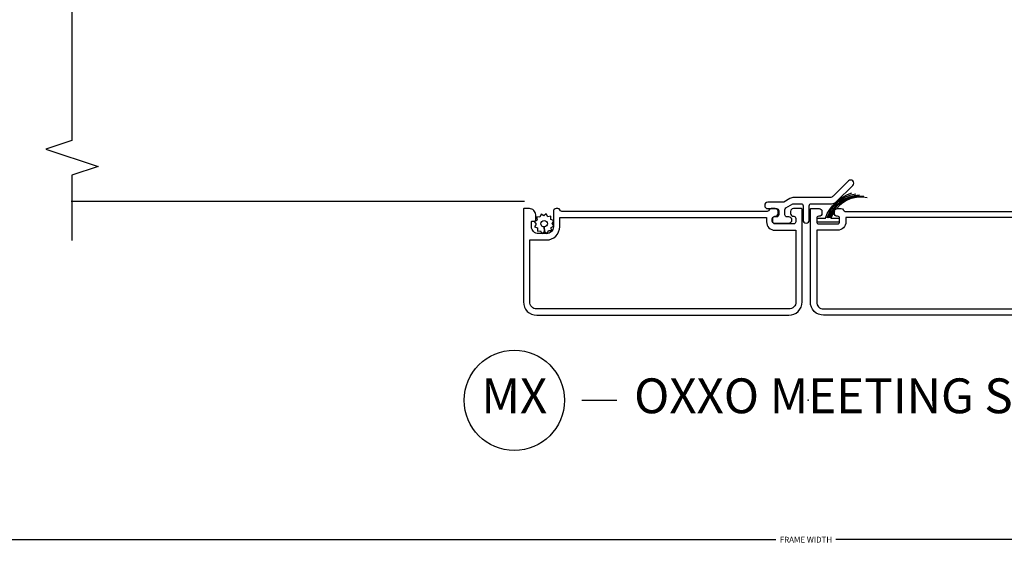
# Model space of a CAD drawing. Units: inches. Extents: x 0 to 201, y 0 to 129.
# Drawn here: x 70 to 77, y 18 to 21 of the extents above; entities that cross this region are included whole.
import ezdxf

# ---------------------------------------------------------------- set-up
doc = ezdxf.new("R2010")
doc.units = ezdxf.units.IN
doc.header["$MEASUREMENT"] = 0
doc.layers.get('Defpoints').update_dxf_attribs({"color": 253})
for name, color, linetype in [('DV20_Default', 7, 'Continuous'), ('ZP-ANNO-DIMS-DWNLD', 2, 'Continuous'), ('ZP-ANNO-MARK', 9, 'Continuous'), ('ZP-ANNO-TITL', 44, 'Continuous'), ('ZP-SECT-ALUM', 63, 'Continuous'), ('ZP-SECT-SCRN', 234, 'Screen'), ('ZP-SECT-VINL', 130, 'Continuous'), ('ZP-SECT-WSTP', 40, 'Continuous')]:
    doc.layers.add(name, color=color, linetype=linetype)
doc.layers.add('ZP-ANNO-NPLT', color=7, linetype='Continuous', plot=False)
doc.styles.get("Standard").update_dxf_attribs({"font": 'arial.ttf'})
doc.linetypes.add('Screen', pattern='A,0.0625,-0.09375,[133,ltypeshp.shx,S=0.0375,R=0,X=-0.0625,Y=0],-0.0625,0.03125', length=0.25)
doc.dimstyles.new('Frame Make Height and Width', dxfattribs={"dimtxt": 0.25, "dimasz": 0.125, "dimexe": 0.09375, "dimexo": 0.25, "dimgap": 0.0875, "dimtad": 0, "dimdec": 4, "dimzin": 10, "dimdsep": 46, "dimlunit": 5, "dimtxsty": 'Standard', "dimblk": 'ARCHTICK', "dimblk1": 'ARCHTICK', "dimblk2": 'Z_Arch Tick', "dimcen": 0.09, "dimclrd": 256, "dimclre": 256, "dimclrt": 255, "dimadec": 3, "dimazin": 2, "dimtfac": 0.75, "dimtdec": 4, "dimtofl": 0, "dimtmove": 2, "dimatfit": 3, "dimfxl": 1, "dimfrac": 2, "dimtolj": 1, "dimtzin": 0, "dimlwd": -1, "dimlwe": -1, "dimarcsym": 0})

# ---------------------------------------------------------------- blocks, each defined once
blk = doc.blocks.new('109DCN - Cut Name Meeting Stile OXXO (MX)')
at = {"layer": 'ZP-ANNO-NPLT'}
blk.add_point((0, 0), dxfattribs=at)
at = {"layer": 'ZP-ANNO-TITL'}
blk.add_lwpolyline([(-0.40625, 0), (-0.34375, 0)], dxfattribs=at)
blk.add_circle((-0.5275, 0), 0.09, dxfattribs=at)
at = {"layer": 'ZP-ANNO-TITL', "char_height": 0.0625}
for s, insert, width, attachment_point in [('MX', (-0.5275, 0), 0.1375, 5), ('OXXO MEETING STILE', (-0.3125, 0), 1.125, 4)]:
    blk.add_mtext(s, dxfattribs=dict(at, insert=insert, width=width, attachment_point=attachment_point))
blk = doc.blocks.new('_ArchTick')
at = {"color": 0, "linetype": 'ByBlock', "const_width": 0.15}
blk.add_lwpolyline([(-0.5, -0.5), (0.5, 0.5)], dxfattribs=at)
blk = doc.blocks.new('*D131')
at = {"layer": 'Defpoints', "color": 0, "transparency": 16777216}
for p in [(56.75, 19.6875), (95.2167, 19.6875), (56.75, 17.6875)]:
    blk.add_point(p, dxfattribs=at)
at = {"layer": 'ZP-ANNO-DIMS-DWNLD', "transparency": 16777216}
for p, q in [((56.75, 19.6458), (56.75, 17.6719)), ((95.2167, 19.6458), (95.2167, 17.6719)), ((56.75, 17.6875), (75.7682, 17.6875)), ((95.2167, 17.6875), (76.1985, 17.6875))]:
    blk.add_line(p, q, dxfattribs=at)
at = {"layer": 'ZP-ANNO-DIMS-DWNLD', "transparency": 16777216, "xscale": 0.02083333333333333, "yscale": 0.02083333333333333, "zscale": 0.02083333333333333, "rotation": 180}
blk.add_blockref('_ArchTick', (56.75, 17.6875), dxfattribs=at)
at = {"layer": 'ZP-ANNO-DIMS-DWNLD', "transparency": 16777216, "xscale": 0.02083333333333333, "yscale": 0.02083333333333333, "zscale": 0.02083333333333333}
blk.add_blockref('_ArchTick', (95.2167, 17.6875), dxfattribs=at)
at = {"layer": 'ZP-ANNO-DIMS-DWNLD', "color": 255, "transparency": 16777216, "insert": (75.9834, 17.6875), "char_height": 0.041667, "attachment_point": 5}
blk.add_mtext('\\A1;FRAME WIDTH', dxfattribs=at)
blk = doc.blocks.new('Z_Arch Tick')
at = {"color": 0, "linetype": 'ByBlock', "const_width": 0.15}
blk.add_lwpolyline([(-0.5, -0.5), (0.5, 0.5)], dxfattribs=at)
blk = doc.blocks.new('101CS Vin25 PR SPD 2GP Reserve PT (Dual .75 in 3mm IG) OXXO VJMX')
at = {"layer": 'DV20_Default', "color": 7, "linetype": 'Continuous'}
blk.add_line((0.168, 0.0782), (-0.347, 0.0782), dxfattribs=at)
at = {"layer": 'ZP-SECT-ALUM', "linetype": 'Continuous', "flags": 128}
for points in [[(0.323, 0.2549, 0.317837), (0.313, 0.2691, -0.317837), (0.303, 0.2832), (0.303, 1.7582, -0.317837), (0.313, 1.7723, 0.319619), (0.323, 1.7865), (0.323, 1.7982, 0.414214), (0.303, 1.8182), (0.193, 1.8182, -0.414214), (0.143, 1.8682), (0.143, 1.9252, -0.414214), (0.193, 1.9752), (0.228, 1.9752, -0.414214), (0.233, 1.9702), (0.233, 1.9502, 0.414214), (0.238, 1.9452), (0.278, 1.9452, 0.414214), (0.323, 1.9902), (0.323, 2.0282, 0.414214), (0.318, 2.0332), (-0.347, 2.0332, 0.421252), (-0.442, 1.9382), (-0.442, 0.1282, 0.42472), (-0.347, 0.0332), (0.318, 0.0332, 0.414214), (0.323, 0.0382), (0.323, 0.0957, 0.414214), (0.303, 0.1157), (0.288, 0.1157, 0.414214), (0.268, 0.0957), (0.268, 0.0932, -0.414214), (0.253, 0.0782), (0.228, 0.0782, -0.414214), (0.213, 0.0932), (0.213, 0.2282, -0.414214), (0.228, 0.2432), (0.253, 0.2432, -0.414214), (0.268, 0.2282), (0.268, 0.2257, 0.414214), (0.288, 0.2057), (0.303, 0.2057, 0.414214), (0.323, 0.2257)], [(-0.397, 1.9382, -0.431598), (-0.347, 1.9882), (0.098, 1.9882), (0.098, 1.8682, 0.414214), (0.193, 1.7732), (0.258, 1.7732), (0.258, 0.2882), (0.228, 0.2882, 0.414214), (0.168, 0.2282), (0.168, 0.0782), (-0.347, 0.0782, -0.45531), (-0.397, 0.1282)], [(-0.397, -1.9316, 0.431598), (-0.347, -1.9816), (0.098, -1.9816), (0.098, -1.8616, -0.414214), (0.193, -1.7666), (0.258, -1.7666), (0.258, -0.2816), (0.228, -0.2816, -0.414214), (0.168, -0.2216), (0.168, -0.0716), (-0.347, -0.0716, 0.45531), (-0.397, -0.1216)]]:
    blk.add_lwpolyline(points, format="xyb", close=True, dxfattribs=at)
blk.add_lwpolyline([(-0.442, -1.9316), (-0.442, -0.1216, -0.42472), (-0.347, -0.0266), (0.318, -0.0266, -0.414214), (0.323, -0.0316), (0.323, -0.0891, -0.414214), (0.303, -0.1091), (0.288, -0.1091, -0.414214), (0.268, -0.0891), (0.268, -0.0866, 0.414214), (0.253, -0.0716), (0.228, -0.0716, 0.414214), (0.213, -0.0866), (0.213, -0.2216, 0.414214), (0.228, -0.2366), (0.253, -0.2366, 0.414214), (0.268, -0.2216), (0.268, -0.2191, -0.414214), (0.288, -0.1991), (0.303, -0.1991, -0.414214), (0.323, -0.2191), (0.323, -0.2483, -0.317837), (0.313, -0.2625, 0.317837), (0.303, -0.2766), (0.303, -1.7516, 0.317837)], format="xyb", dxfattribs=at)
at = {"layer": 'ZP-SECT-SCRN'}
blk.add_line((0.3761, 5.2803), (0.3761, 2.0261), dxfattribs=at)
at = {"layer": 'ZP-SECT-VINL', "linetype": 'Continuous', "flags": 128}
blk.add_lwpolyline([(0.356, 0.0989, -0.131652), (0.358, 0.0914), (0.358, 0.0411, -0.414214), (0.343, 0.0261), (0.2405, 0.0261, 1), (0.2405, -0.0189), (0.343, -0.0189, -0.414214), (0.358, -0.0339), (0.358, -0.1786, 0.198912), (0.3729, -0.2144), (0.4896, -0.3312, 1), (0.5214, -0.2994), (0.4129, -0.1909, -0.198912), (0.403, -0.1669), (0.403, 0.0914, 0.131652), (0.395, 0.1214), (0.37, 0.1646, -0.131652), (0.368, 0.1721), (0.368, 0.2786, 1), (0.323, 0.2786), (0.323, 0.2161, -0.414214), (0.308, 0.2011), (0.278, 0.2011, -0.414214), (0.263, 0.2161), (0.263, 0.2286, 1), (0.218, 0.2286), (0.218, 0.1286, 1), (0.263, 0.1286), (0.263, 0.1411, -0.414214), (0.278, 0.1561), (0.3143, 0.1561, -0.267949), (0.3273, 0.1486)], format="xyb", close=True, dxfattribs=at)
at = {"layer": 'ZP-SECT-WSTP', "flags": 128}
blk.add_lwpolyline([(0.217, 1.8277), (0.232, 1.8182), (0.2374, 1.8182), (0.245, 1.8366), (0.2679, 1.8357), (0.2649, 1.8584), (0.2852, 1.869), (0.2712, 1.8871), (0.2835, 1.9065), (0.2623, 1.9152), (0.2632, 1.937), (0.2553, 1.937), (0.2405, 1.9351), (0.2393, 1.9374, -0.340667), (0.2319, 1.947), (0.2319, 1.9516), (0.2299, 1.9554), (0.2118, 1.9414), (0.1924, 1.9536), (0.1837, 1.9325), (0.1608, 1.9334), (0.1638, 1.9107), (0.1436, 1.9001), (0.1575, 1.8819), (0.1914, 1.8835, -0.42767), (0.2144, 1.9075, -1), (0.2144, 1.8615, -0.400884), (0.1914, 1.8835), (0.1575, 1.8819), (0.1453, 1.8626), (0.1664, 1.8539), (0.1655, 1.831), (0.1882, 1.834), (0.1965, 1.8182), (0.2046, 1.8182)], format="xyb", close=True, dxfattribs=at)
at = {"layer": 'ZP-SECT-WSTP'}
for points in [[(0.3036, -0.1991, 0.059389), (0.2551, -0.1744), (0.2551, -0.2322), (0.2251, -0.2322), (0.2251, -0.0748), (0.2551, -0.0748), (0.2551, -0.1341, -0.232871), (0.4353, -0.3246)], [(0.3679, -0.2089, 0.039114), (0.3729, -0.2144, -0.000445), (0.3733, -0.2148)]]:
    blk.add_lwpolyline(points, format="xyb", dxfattribs=at)
blk.add_lwpolyline([(0.358, -0.1786), (0.358, -0.1786)], dxfattribs=at)
for centre, radius, start, end in [((0.1683, -0.3908), 0.2615, 8.44436, 70.59629), ((0.1716, -0.3882), 0.2484, 2.32645, 70.35953), ((0.1773, -0.3857), 0.2347, 353.97731, 70.62442), ((0.1756, -0.3899), 0.2298, 348.68637, 50.41264)]:
    blk.add_arc(centre, radius, start, end, dxfattribs=at)

msp = doc.modelspace()

# ---------------------------------------------------------------- linework, layer by layer
at = {"layer": 'ZP-ANNO-MARK'}
msp.add_lwpolyline([(70.714634, 25.779033), (70.714634, 25.060283), (70.902134, 24.997783), (70.527134, 24.872783), (70.714634, 24.810283), (70.714634, 23.029033), (70.902134, 22.966533), (70.527134, 22.841533), (70.714634, 22.779033), (70.714634, 20.552533), (70.527134, 20.490033), (70.902134, 20.365033), (70.714634, 20.302533), (70.714634, 19.833783)], dxfattribs=at)

# ---------------------------------------------------------------- block references
at = {"rotation": 90}
msp.add_blockref('101CS Vin25 PR SPD 2GP Reserve PT (Dual .75 in 3mm IG) OXXO VJMX', (75.988869, 19.740814), dxfattribs=at)
at = {"xscale": 4, "yscale": 4, "zscale": 4}
msp.add_blockref('109DCN - Cut Name Meeting Stile OXXO (MX)', (76, 18.6875), dxfattribs=at)

# ---------------------------------------------------------------- dimensions: what is measured, and where the dimension line sits
at = {"layer": 'ZP-ANNO-DIMS-DWNLD'}
dim = msp.add_linear_dim(base=(56.75, 17.6875), p1=(95.216709, 19.6875), p2=(56.75, 19.6875), text='FRAME WIDTH', dimstyle='Frame Make Height and Width', override={"dimscale": 0.166667, "dimlfac": 6, "dimpost": '"\\X'}, dxfattribs=at)
dim.commit()
dim.dimension.update_dxf_attribs({"geometry": '*D131', "text_midpoint": (75.983354, 17.6875)})

doc.saveas('drawing.dxf')
